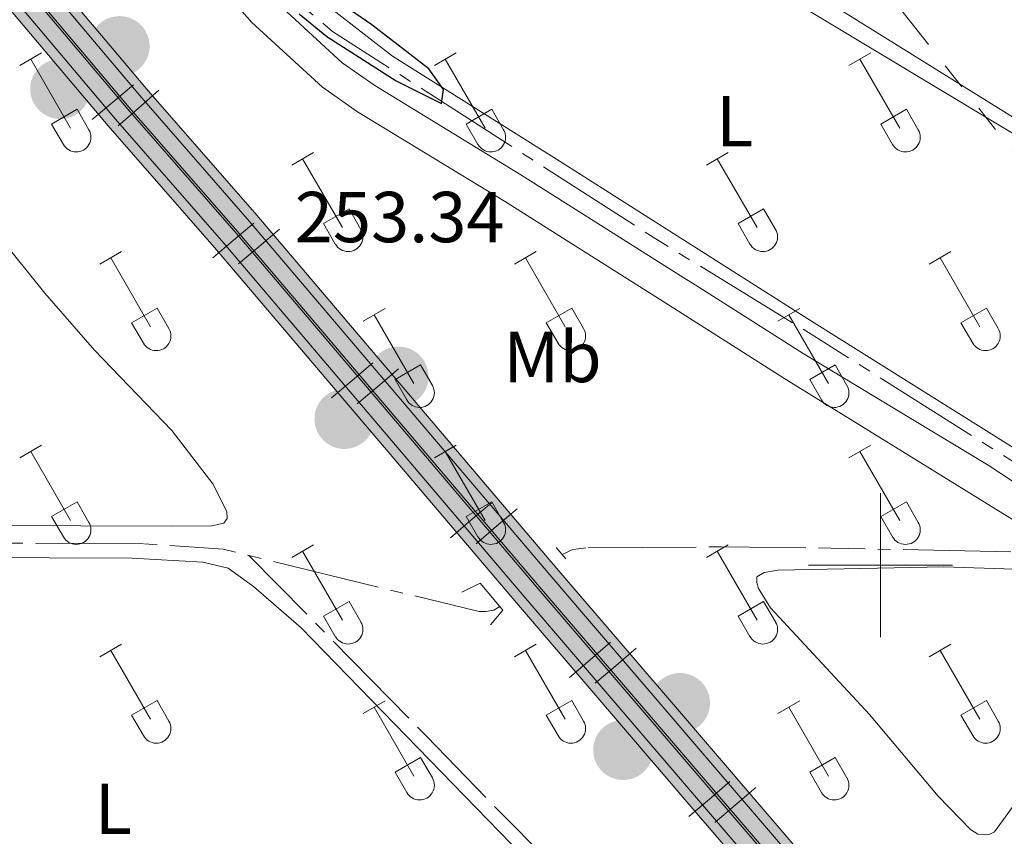
# Model space of a CAD drawing. Units: metres. Extents: x 625280 to 629787, y 643764 to 646814.
# Drawn here: x 627880 to 628017, y 644962 to 645076 of the extents above; entities that cross this region are included whole.
import ezdxf
from ezdxf.enums import TextEntityAlignment as Align

# ---------------------------------------------------------------- set-up
doc = ezdxf.new("R2010")
doc.units = ezdxf.units.M
doc.header["$MEASUREMENT"] = 0
for name, pattern in [('5aceqo', [40.5, 3.5, -3.5, 30, -3.5]), ('5elect', [127.5, 75, -7.5, 7.5, -7.5, 7.5, -7.5, 7.5, -7.5]), ('DGN Style 2', [56.40338, 33.842028, -22.561352]), ('DGN Style 3', [78.964732, 56.40338, -22.561352])]:
    doc.linetypes.add(name, pattern=pattern)
for name, color, linetype, lineweight in [('Carátula', 7, 'Continuous', 0), ('Elementos auxiliares', 7, 'Continuous', 0), ('Entidades rústicas y varios', 7, 'Continuous', 0), ('Hidrografía', 7, 'Continuous', 0), ('Líneas de conducción', 7, 'Continuous', 0), ('Relieve y altimetría', 7, 'Continuous', 0), ('Rellenos', 7, 'Continuous', 5), ('Textos de rotulación', 7, 'Continuous', 0), ('Viales y ferrocarril', 7, 'Continuous', 0)]:
    doc.layers.add(name, color=color, linetype=linetype, lineweight=lineweight)
doc.styles.add('Style-arial', font='arial.shx', dxfattribs={"bigfont": 'arialbig.shx'})
doc.styles.add('Style-Arial Narrow', font='txt')

# ---------------------------------------------------------------- blocks, each defined once
blk = doc.blocks.new('5CFERR_90')
at = {"layer": 'Viales y ferrocarril', "linetype": 'Continuous', "lineweight": 0}
blk.add_hatch(color=250, dxfattribs=at).paths.add_polyline_path([(-1.109438754850999, -4.021715565002523, 1), (1.109438774758019, 4.021715585025959, 1)], flags=16)
blk = doc.blocks.new('5CFERR_91')
at = {"layer": 'Viales y ferrocarril', "linetype": 'Continuous', "lineweight": 0}
blk.add_hatch(color=250, dxfattribs=at).paths.add_polyline_path([(-1.109438754734583, -4.021715565002523, 1), (1.109438774758019, 4.021715585025959, 1)], flags=16)
blk = doc.blocks.new('5CFERR_92')
at = {"layer": 'Viales y ferrocarril', "linetype": 'Continuous', "lineweight": 0}
blk.add_hatch(color=250, dxfattribs=at).paths.add_polyline_path([(-1.109438754850999, -4.021715565002523, 1), (1.109438774758019, 4.021715585025959, 1)], flags=16)
blk = doc.blocks.new('5CFERR_93')
at = {"layer": 'Viales y ferrocarril', "linetype": 'Continuous', "lineweight": 0}
blk.add_hatch(color=250, dxfattribs=at).paths.add_polyline_path([(-1.109438754734583, -4.021715565002523, 1), (1.109438774758019, 4.021715585025959, 1)], flags=16)
blk = doc.blocks.new('5CFERR_94')
at = {"layer": 'Viales y ferrocarril', "linetype": 'Continuous', "lineweight": 0}
blk.add_hatch(color=250, dxfattribs=at).paths.add_polyline_path([(-1.109438754734583, -4.021715565002523, 1), (1.109438774758019, 4.021715585025959, 1)], flags=16)
blk = doc.blocks.new('5CFERR_95')
at = {"layer": 'Viales y ferrocarril', "linetype": 'Continuous', "lineweight": 0}
blk.add_hatch(color=250, dxfattribs=at).paths.add_polyline_path([(-1.109438754734583, -4.021715565002523, 1), (1.109438774758019, 4.021715585025959, 1)], flags=16)
blk = doc.blocks.new('5PATER_166')
at = {"layer": 'Relieve y altimetría', "linetype": 'Continuous', "lineweight": 0}
h = blk.add_hatch(color=250, dxfattribs=at)
edge = h.paths.add_edge_path(flags=16)
edge.add_ellipse((1.001171767711639e-08, 1.001171767711639e-08), major_axis=(-1.095731443231309, -1.11071070076283), ratio=0.9994222409660317, start_angle=0, end_angle=360)

msp = doc.modelspace()

# ---------------------------------------------------------------- hatches: boundary and pattern name
at = {"layer": 'Rellenos', "linetype": 'Continuous', "lineweight": 5}
msp.add_hatch(color=45, dxfattribs=at).paths.add_polyline_path([(628317.2390000001, 644563.3770000001), (628287.2820000001, 644598.5630000001), (628210.8260000001, 644687.6229999999), (628209.6410000001, 644689.0050000001), (628176.0109999999, 644728.199), (628108.2180000001, 644807.956), (628063.1499999999, 644860.629), (628021.281, 644909.899), (628010.0549999999, 644922.9380000001), (628002.9410000001, 644931.2010000001), (627991.9439999999, 644945.121), (627973.9280000001, 644966.135), (627949.4040000001, 644994.7409999999), (627907.727, 645043.81), (627892.672, 645061.048), (627845.173, 645117.331), (627781.5700000001, 645190.237), (627752.3090000001, 645225.119), (627733.4809999999, 645246.3500000001), (627677.3130000001, 645312.9439999999), (627654.3300000001, 645340.007), (627617.811, 645382.298), (627515.021, 645503.318), (627494.449, 645527.037), (627470.1499999999, 645555.8030000001), (627444.6980000001, 645585.037), (627435.7579999999, 645595.889), (627409.26, 645626.764), (627386.3940000001, 645653.4720000001), (627376.7590000001, 645664.19), (627357.602, 645686.9299999999), (627325.1529999999, 645725.4469999999), (627291.8670000001, 645764), (627280.919, 645777.244), (627234.4950000001, 645831.7250000001), (627223.129, 645844.716), (627183.7490000001, 645891.246), (627102.337, 645986.3870000001), (627075.0009999999, 646018.8559999999), (627019.7050000001, 646083.621), (626998.408, 646108.0190000001), (626925.7139999999, 646193.577), (626876.8200000001, 646250.46), (626784.0889999999, 646359.104), (626742.0760000001, 646408.52), (626737.5619999999, 646413.8300000001), (626718.3230000001, 646436.034), (626703.212, 646453.8899999999), (626688.747, 646471.8600000001), (626678.581, 646483.236), (626672.28, 646490.8300000001), (626667.6669999999, 646496.3910000001), (626676.1499999999, 646496.544), (626680.979, 646490.8829999999), (626684.659, 646486.5700000001), (626693.8500000001, 646476.5109999999), (626708.8230000001, 646458.6939999999), (626723.906, 646440.871), (626741.881, 646420.1259999999), (626743.1680000001, 646418.642), (626789.713, 646363.8940000001), (626882.4310000001, 646255.2649999999), (626931.3300000001, 646198.378), (627004.006, 646112.8389999999), (627025.297, 646088.45), (627080.6359999999, 646023.6340000001), (627107.969, 645991.1669999999), (627189.375, 645896.034), (627228.729, 645849.5349999999), (627240.087, 645836.5530000001), (627286.578, 645781.994), (627297.5109999999, 645768.7679999999), (627330.774, 645730.2409999999), (627357.405, 645698.629), (627382.409, 645668.9510000001), (627391.9480000001, 645658.345), (627414.8700000001, 645631.5719999999), (627441.413, 645600.6440000001), (627450.337, 645589.8130000001), (627475.7590000001, 645560.612), (627500.0619999999, 645531.842), (627520.628, 645508.129), (627623.423, 645387.105), (627659.942, 645344.8130000001), (627682.953, 645317.717), (627739.0700000001, 645251.185), (627757.9040000001, 645229.9450000001), (627787.185, 645195.0419999999), (627850.781, 645122.1429999999), (627898.2779999999, 645065.861), (627913.3260000001, 645048.6329999999), (627955.0249999999, 644999.537), (627973.7339999999, 644977.713), (627997.5530000001, 644949.9299999999), (628006.788, 644938.717), (628019.932, 644923.0970000001), (628027.2520000001, 644914.3999999999), (628068.855, 644865.4979999999), (628113.925, 644812.8219999999), (628181.7139999999, 644733.0700000001), (628209.4439999999, 644700.7509999999), (628216.517, 644692.5079999999), (628292.983, 644603.435), (628323.0149999999, 644568.1610000001)])

# ---------------------------------------------------------------- linework, layer by layer
at = {"layer": 'Carátula', "color": 7, "linetype": 'Continuous', "lineweight": 0}
for p, q in [((628000, 644990), (628000, 645010)), ((627990, 645000), (628010, 645000))]:
    msp.add_line(p, q, dxfattribs=at)
msp.add_3dface([(625332.9890000002, 643764.486), (629787.2640000001, 643844.55), (629733.8870000001, 646814.0819999999), (625279.6130000001, 646734.017)], dxfattribs=at)
at = {"layer": 'Elementos auxiliares', "color": 250, "linetype": 'Continuous', "lineweight": 0}
msp.add_3dface([(626183.47, 644173.8300000001), (626142.3400000001, 646486.94), (629595.53, 646549.0700000002), (629637.77, 644235.9199999999)], dxfattribs=at)
at = {"layer": 'Entidades rústicas y varios', "color": 32, "linetype": 'Continuous', "lineweight": 0}
for p, q in [((627880.3859999999, 645069.4350000002), (627883.4310000001, 645071.19)), ((627938.0090000001, 645069.4350000002), (627941.054, 645071.19)), ((627995.632, 645069.4350000002), (627998.6769999999, 645071.19)), ((627881.9110000001, 645070.3100000002), (627887.436, 645060.74)), ((627939.534, 645070.3100000002), (627945.0590000001, 645060.74)), ((627997.1570000001, 645070.3100000002), (628002.682, 645060.74)), ((627884.8160000001, 645061.2949999999), (627888.3559999999, 645063.3350000001)), ((627888.3559999999, 645063.3350000001), (627890.0060000002, 645060.4850000001)), ((627942.439, 645061.2949999999), (627945.9790000002, 645063.3350000001)), ((627945.9790000002, 645063.3350000001), (627947.6290000001, 645060.4850000001)), ((628000.0619999999, 645061.2949999999), (628003.6020000001, 645063.3350000001)), ((628003.6020000001, 645063.3350000001), (628005.2520000001, 645060.4850000001)), ((627884.8160000001, 645061.2949999999), (627886.4510000001, 645058.4650000001)), ((627942.439, 645061.2949999999), (627944.074, 645058.4650000001)), ((628000.0619999999, 645061.2949999999), (628001.6969999999, 645058.4650000001)), ((627918.186, 645055.5900000001), (627921.226, 645057.3450000001)), ((627975.8090000001, 645055.5900000001), (627978.8489999999, 645057.3450000001)), ((627919.706, 645056.4650000001), (627925.2309999999, 645046.895)), ((627977.3289999999, 645056.4650000001), (627982.8540000002, 645046.895)), ((627922.6159999999, 645047.4500000001), (627926.1510000001, 645049.49)), ((627926.1510000001, 645049.49), (627927.801, 645046.6399999999)), ((627980.2390000002, 645047.4500000001), (627983.774, 645049.49)), ((627983.774, 645049.49), (627985.4240000001, 645046.6399999999)), ((627922.6159999999, 645047.4500000001), (627924.246, 645044.6200000001)), ((627980.2390000002, 645047.4500000001), (627981.869, 645044.6200000001)), ((627891.5109999999, 645041.8180000001), (627894.5560000001, 645043.5730000001)), ((627949.1340000001, 645041.8180000001), (627952.179, 645043.5730000001)), ((628006.757, 645041.8180000001), (628009.8019999999, 645043.5730000001)), ((627893.0360000001, 645042.6930000001), (627898.561, 645033.1229999999)), ((627950.659, 645042.6930000001), (627956.1840000001, 645033.1229999999)), ((628008.2820000001, 645042.6930000001), (628013.807, 645033.1229999999)), ((627895.9410000001, 645033.6780000001), (627899.4809999999, 645035.7180000001)), ((627899.4809999999, 645035.7180000001), (627901.1310000002, 645032.868)), ((627928.1159999999, 645033.9180000002), (627931.1560000001, 645035.6780000001)), ((627929.6359999999, 645034.798), (627935.1610000001, 645025.223)), ((627953.564, 645033.6780000001), (627957.1040000002, 645035.7180000001)), ((627957.1040000002, 645035.7180000001), (627958.7540000001, 645032.868)), ((627985.7390000002, 645033.9180000002), (627988.7790000001, 645035.6780000001)), ((627987.2590000001, 645034.798), (627992.784, 645025.223)), ((628011.1869999999, 645033.6780000001), (628014.7270000001, 645035.7180000001)), ((628014.7270000001, 645035.7180000001), (628016.3770000001, 645032.868)), ((627895.9410000001, 645033.6780000001), (627897.5760000001, 645030.848)), ((627953.564, 645033.6780000001), (627955.199, 645030.848)), ((628011.1869999999, 645033.6780000001), (628012.8219999999, 645030.848)), ((627932.5460000001, 645025.7830000002), (627936.0860000001, 645027.8230000001)), ((627936.0860000001, 645027.8230000001), (627937.7309999999, 645024.9680000001)), ((627990.169, 645025.7830000002), (627993.709, 645027.8230000001)), ((627993.709, 645027.8230000001), (627995.3540000002, 645024.9680000001)), ((627932.5460000001, 645025.7830000002), (627934.176, 645022.953)), ((627990.169, 645025.7830000002), (627991.7990000001, 645022.953)), ((627880.3859999999, 645014.888), (627883.4310000001, 645016.6429999999)), ((627881.9110000001, 645015.763), (627887.436, 645006.1930000001)), ((627938.0090000001, 645014.888), (627941.054, 645016.6429999999)), ((627939.534, 645015.763), (627945.0590000001, 645006.1930000001)), ((627995.632, 645014.888), (627998.6769999999, 645016.6429999999)), ((627997.1570000001, 645015.763), (628002.682, 645006.1930000001)), ((627884.8160000001, 645006.7479999999), (627888.3559999999, 645008.788)), ((627888.3559999999, 645008.788), (627890.0060000002, 645005.9380000001)), ((627942.439, 645006.7479999999), (627945.9790000002, 645008.788)), ((627945.9790000002, 645008.788), (627947.6290000001, 645005.9380000001)), ((628000.0619999999, 645006.7479999999), (628003.6020000001, 645008.788)), ((628003.6020000001, 645008.788), (628005.2520000001, 645005.9380000001)), ((627884.8160000001, 645006.7479999999), (627886.4510000001, 645003.9180000002)), ((627942.439, 645006.7479999999), (627944.074, 645003.9180000002)), ((628000.0619999999, 645006.7479999999), (628001.6969999999, 645003.9180000002)), ((627918.186, 645001.0430000002), (627921.226, 645002.798)), ((627975.8090000001, 645001.0430000002), (627978.8489999999, 645002.798)), ((627919.706, 645001.9180000002), (627925.2309999999, 644992.348)), ((627977.3289999999, 645001.9180000002), (627982.8540000002, 644992.348)), ((627922.6159999999, 644992.9029999999), (627926.1510000001, 644994.9430000001)), ((627926.1510000001, 644994.9430000001), (627927.801, 644992.0930000001)), ((627980.2390000002, 644992.9029999999), (627983.774, 644994.9430000001)), ((627983.774, 644994.9430000001), (627985.4240000001, 644992.0930000001)), ((627922.6159999999, 644992.9029999999), (627924.246, 644990.0730000001)), ((627980.2390000002, 644992.9029999999), (627981.869, 644990.0730000001)), ((627891.5109999999, 644987.271), (627894.5560000001, 644989.0260000001)), ((627949.1340000001, 644987.271), (627952.179, 644989.0260000001)), ((628006.757, 644987.271), (628009.8019999999, 644989.0260000001)), ((627893.0360000001, 644988.146), (627898.561, 644978.5760000001)), ((627950.659, 644988.146), (627956.1840000001, 644978.5760000001)), ((628008.2820000001, 644988.146), (628013.807, 644978.5760000001)), ((627895.9410000001, 644979.1310000002), (627899.4809999999, 644981.1710000001)), ((627899.4809999999, 644981.1710000001), (627901.1310000002, 644978.321)), ((627928.1159999999, 644979.371), (627931.1560000001, 644981.1310000002)), ((627929.6359999999, 644980.2509999999), (627935.1610000001, 644970.676)), ((627953.564, 644979.1310000002), (627957.1040000002, 644981.1710000001)), ((627957.1040000002, 644981.1710000001), (627958.7540000001, 644978.321)), ((627985.7390000002, 644979.371), (627988.7790000001, 644981.1310000002)), ((627987.2590000001, 644980.2509999999), (627992.784, 644970.676)), ((628011.1869999999, 644979.1310000002), (628014.7270000001, 644981.1710000001)), ((628014.7270000001, 644981.1710000001), (628016.3770000001, 644978.321)), ((627895.9410000001, 644979.1310000002), (627897.5760000001, 644976.301)), ((627953.564, 644979.1310000002), (627955.199, 644976.301)), ((628011.1869999999, 644979.1310000002), (628012.8219999999, 644976.301)), ((627932.5460000001, 644971.236), (627936.0860000001, 644973.2760000001)), ((627936.0860000001, 644973.2760000001), (627937.7309999999, 644970.4210000001)), ((627990.169, 644971.236), (627993.709, 644973.2760000001)), ((627993.709, 644973.2760000001), (627995.3540000002, 644970.4210000001)), ((627932.5460000001, 644971.236), (627934.176, 644968.4060000001)), ((627990.169, 644971.236), (627991.7990000001, 644968.4060000001))]:
    msp.add_line(p, q, dxfattribs=at)
at = {"layer": 'Entidades rústicas y varios', "color": 92, "linetype": 'Continuous', "lineweight": 0}
for points in [[(627910.26, 645109.8350000001, 250.014), (627916.3770000001, 645117.182, 250.348), (627918.8370000002, 645119.6660000001, 250.281), (627919.9080000002, 645120.1089999999, 250.281), (627922.0190000001, 645119.7309999999, 250.247), (627983.9820000001, 645080.7150000001, 250.214), (628047.8459999999, 645042.2690000001, 250.125)], [(628058.496, 645035.8589999999, 250.111), (628054.8319999999, 645030.6040000002, 250.205), (628044.861, 645014.2579999999, 250.205), (628039.804, 645006.8330000001, 250.205), (628038.4720000002, 645005.3659999999, 250.164), (628036.4839999999, 645005.3250000001, 250.122), (628034.4650000001, 645006.288, 250.122), (627990.399, 645033.9140000001, 250.264), (627955.0050000001, 645056.3929999999, 250.297), (627932.2039999999, 645070.7200000001, 249.863), (627922.486, 645078.294, 249.996), (627918.6830000001, 645082.3, 249.996), (627904.148, 645100.111, 250.13)], [(628047.8459999999, 645042.2690000001, 250.125), (628035.0179999999, 645051.9280000001, 250.306), (627986.1470000001, 645082.3559999999, 250.114)], [(627866.22, 645059.696, 250.727), (627883.896, 645037.784, 250.827), (627890.774, 645029.8890000001, 250.793), (627901.53, 645018.716, 250.793), (627907.2239999999, 645011.2949999999, 250.76), (627909.186, 645007.432, 250.76), (627909.2220000002, 645006.4700000001, 250.76), (627908.74, 645005.821, 250.76), (627907.0770000002, 645005.4750000001, 250.727), (627901.517, 645005.413, 250.693), (627863.4880000001, 645005.544, 250.727)], [(627861.3899999999, 645001.121, 251.635), (627895.9550000001, 645000.959, 251.735), (627905.8230000001, 645000.4029999999, 251.802), (627909.3430000001, 644999.5789999999, 251.769), (627912.8890000001, 644997.0020000001, 251.702), (627919.52, 644991.284, 251.635), (627960.0120000001, 644949.5850000001, 251.599), (627979.4720000002, 644930.273, 251.635), (627986.9720000002, 644922.399, 251.676), (627987.5390000001, 644921.25, 251.676), (627987.5260000001, 644920.4160000001, 251.676), (627978.4199999999, 644907.392, 251.676), (627968.0750000001, 644894.2620000001, 251.676)], [(628019.797, 644968.3659999999, 251.409), (628015.8530000001, 644962.939, 251.409), (628015.1930000001, 644962.6120000001, 251.409), (628014.5320000001, 644962.52, 251.409), (628013.547, 644962.6170000001, 251.409), (628012.5149999999, 644963.2479999999, 251.409), (628008.0220000001, 644967.885, 251.409), (627998.503, 644979.2490000001, 251.409), (627984.7390000002, 644994.0770000002, 251.451), (627983.0660000001, 644996.7540000001, 251.451), (627982.8230000001, 644997.564, 251.451), (627982.8360000001, 644998.3770000001, 251.451), (627983.8350000001, 644998.9850000001, 251.451), (627985.7339999999, 644999.2820000001, 251.451), (628008.7949999999, 644999.767, 251.451), (628018.5680000001, 644999.436, 251.451)]]:
    msp.add_polyline3d(points, dxfattribs=at)
at = {"layer": 'Entidades rústicas y varios', "color": 32, "linetype": 'Continuous', "lineweight": 0}
for centre, radius in [((627888.2380037878, 645059.4592985797), 2.043241192273062), ((627945.8610037877, 645059.4592985797), 2.043241192273062), ((628003.484003788, 645059.4592985797), 2.043241192273062), ((627926.0340037879, 645045.6152985799), 2.043241192273062), ((627983.6570037882, 645045.6152985799), 2.043241192273062), ((627899.3630037878, 645031.8432985801), 2.043241192273061), ((627956.9860037877, 645031.8432985801), 2.043241192273061), ((628014.609003788, 645031.8432985801), 2.043241192273061), ((627935.9650037884, 645023.9462985807), 2.043241192273063), ((627993.5880037883, 645023.9462985807), 2.043241192273063), ((627888.2380037878, 645004.9122985797), 2.043241192273062), ((627945.8610037877, 645004.9122985797), 2.043241192273062), ((628003.484003788, 645004.9122985797), 2.043241192273062), ((627926.0340037879, 644991.0682985799), 2.043241192273062), ((627983.6570037882, 644991.0682985799), 2.043241192273062), ((627899.3630037878, 644977.29629858), 2.043241192273061), ((627956.9860037877, 644977.29629858), 2.043241192273061), ((628014.609003788, 644977.29629858), 2.043241192273061), ((627935.9650037884, 644969.3992985806), 2.043241192273063), ((627993.5880037883, 644969.3992985806), 2.043241192273063)]:
    msp.add_arc(centre, radius, 209.1684861111111, 29.9993388888889, dxfattribs=at)
at = {"layer": 'Hidrografía', "color": 5, "linetype": '5aceqo', "lineweight": 0, "ltscale": 0.5}
for points in [[(628038.6499999999, 645001.6939999999, 250.932), (628032.7560000002, 645005.334, 250.097), (627990.743, 645031.8489999999, 249.889), (627968.767, 645045.334, 249.489), (627923.845, 645074.1699999999, 249.422), (627919.902, 645077.49, 249.422), (627914.9850000001, 645083.0619999999, 249.422), (627903.138, 645097.6200000001, 249.021)], [(627674.476, 645011.7749999999, 251.601), (627685.0390000001, 645004.8929999999, 251.594), (627722.6000000001, 645004.6259999999, 251.594), (627755.2930000002, 645003.7509999999, 251.594), (627775.8, 645004.061, 251.594), (627798.094, 645003.521, 251.528), (627897.747, 645002.9510000001, 251.528), (627908.6660000001, 645002.196, 251.528), (627912.2420000001, 645001.324, 251.507)], [(628176.0109999999, 644903.9809999999, 251.602), (628150.328, 644920.1100000001, 251.565), (628128.6410000002, 644934.064, 251.782), (628046.9169999999, 644985.436, 251.615), (628021.6370000001, 645001.753, 251.824), (627993.152, 645002.3600000001, 252.075), (627977.8999999999, 645002.5360000001, 252.075), (627959.0819999999, 645002.3800000001, 251.741), (627957.2550000001, 645002.1560000001, 251.748), (627955.7810000001, 645001.467, 251.514)], [(627912.2420000001, 645001.324, 251.507), (627944.2150000001, 644993.5360000001, 251.327), (627945.1769999999, 644993.5290000001, 251.294), (627946.2860000001, 644993.7390000002, 251.294), (627947.1329999999, 644994.2390000002, 251.26)], [(627971.0050000001, 644892.7220000002, 252.006), (627973.78, 644896.7649999999, 251.918), (627987.065, 644914.834, 251.64), (627991.4060000001, 644921.175, 251.64), (627983.9410000001, 644928.571, 251.64), (627947.6059999999, 644965.1950000002, 251.306), (627936.9169999999, 644976.219, 251.64), (627912.2420000001, 645001.324, 251.507)]]:
    msp.add_polyline3d(points, dxfattribs=at)
at = {"layer": 'Líneas de conducción', "color": 6, "linetype": '5elect', "lineweight": 0, "ltscale": 0.5}
msp.add_polyline3d([(626869.0430000002, 646500.0149999999, 252.374), (626994.588, 646345.997, 252.445), (627133.6399999999, 646170.8790000001, 251.684), (627266.8640000002, 646004.592, 252.452), (627393.0410000001, 645845.0020000001, 251.093), (627495.2339999999, 645716.534, 250.146), (627597.423, 645587.8450000001, 249.833), (627720.6059999999, 645433.3019999999, 249.171), (627835.4199999999, 645289.7550000001, 249.267), (627944.0730000001, 645151.898, 249.979), (628056.6910000001, 645008.8230000001, 251.025), (628198.1040000002, 644915.2200000001, 251.275), (628335.9110000001, 644823.3, 251.545), (628483.057, 644725.3770000001, 252.167), (628619.787, 644634.3940000001, 252.175), (628789.253, 644529.9850000001, 252.156), (628941.6499999999, 644436.1660000001, 251.977)], dxfattribs=at)
at = {"layer": 'Relieve y altimetría', "color": 30, "linetype": 'Continuous', "lineweight": 30, "elevation": 250, "flags": 128}
msp.add_lwpolyline([(627919.2069999999, 645076.5989999999), (627923.081, 645073.446), (627932.7180000001, 645067.2919999999), (627938.986, 645064.1310000002), (627939.277, 645066.1030000001), (627937.244, 645068.9569999999), (627929.3219999999, 645075.094), (627917.341, 645083.3859999999)], dxfattribs=at)
at = {"layer": 'Rellenos', "color": 250, "linetype": 'Continuous', "lineweight": 5, "flags": 128}
for points in [[(628181.7139999999, 644733.0700000001), (628113.925, 644812.8219999999), (628068.855, 644865.4979999999), (628027.2520000001, 644914.3999999999), (628019.932, 644923.0970000001), (628006.788, 644938.717), (627997.5530000001, 644949.9299999999), (627973.7339999999, 644977.713), (627955.0249999999, 644999.537), (627913.3260000001, 645048.6329999999), (627898.2779999999, 645065.861), (627850.781, 645122.1429999999), (627787.185, 645195.0419999999), (627757.9040000001, 645229.9450000001), (627739.0700000001, 645251.185), (627682.953, 645317.717), (627659.942, 645344.8130000001), (627623.423, 645387.105), (627520.628, 645508.129), (627500.0619999999, 645531.842), (627475.7590000001, 645560.612), (627450.337, 645589.8130000001), (627441.413, 645600.6440000001), (627414.8700000001, 645631.5719999999)], [(627409.26, 645626.764), (627435.7579999999, 645595.889), (627444.6980000001, 645585.037), (627470.1499999999, 645555.8030000001), (627494.449, 645527.037), (627515.021, 645503.318), (627617.811, 645382.298), (627654.3300000001, 645340.007), (627677.3130000001, 645312.9439999999), (627733.4809999999, 645246.3500000001), (627752.3090000001, 645225.119), (627781.5700000001, 645190.237), (627845.173, 645117.331), (627892.672, 645061.048), (627907.727, 645043.81), (627949.4040000001, 644994.7409999999), (627973.9280000001, 644966.135), (627991.9439999999, 644945.121), (628002.9410000001, 644931.2010000001), (628010.0549999999, 644922.9380000001), (628021.281, 644909.899), (628063.1499999999, 644860.629), (628108.2180000001, 644807.956), (628176.0109999999, 644728.199)]]:
    msp.add_lwpolyline(points, dxfattribs=at)
at = {"layer": 'Viales y ferrocarril', "color": 250, "linetype": 'Continuous', "lineweight": 0, "flags": 128}
for points, elevation in [([(627890.4669461597, 645061.9235324679), (627893.3328069906, 645064.3420737013), (627896.1986678212, 645066.7606149348)], 263.2973216656785), ([(627894.0889119626, 645061.0427438361), (627896.9133580376, 645063.5095239987), (627899.7378041126, 645065.9763041614)], 242.6340268662373), ([(627907.2165576774, 645042.6809948906), (627910.0747711553, 645045.1085689296), (627912.9329846329, 645047.5361429686)], 263.4089105560488), ([(627910.792696009, 645041.8445330095), (627913.6508976892, 645044.2721209391), (627916.5090993694, 645046.6997088685)], 242.7424621577308), ([(627923.7240408337, 645023.2451671537), (627926.5822543113, 645025.6727411926), (627929.4404677891, 645028.1003152316)], 263.4489109350893), ([(627927.3002736343, 645022.4087854815), (627930.1584753145, 645024.8363734109), (627933.0166769945, 645027.2639613405)], 242.7824493346135), ([(627940.2315239897, 645003.8093394164), (627943.0897374675, 645006.2369134554), (627945.9479509455, 645008.6644874944)], 263.4889113141297), ([(627943.8078512596, 645002.9730379535), (627946.6660529396, 645005.4006258829), (627949.52425462, 645007.8282138124)], 242.8224365114962), ([(627956.7946862129, 644984.3985293306), (627959.6416634141, 644986.8392711882), (627962.4886406153, 644989.280013046)], 263.582844665225), ([(627960.3812445409, 644983.5710006959), (627963.2282017206, 644986.0117659072), (627966.0751589006, 644988.4525311182)], 242.9285213642099), ([(627973.3914499958, 644965.0394119574), (627976.2384271971, 644967.4801538151), (627979.0854043982, 644969.9208956729)], 263.7311903922231), ([(627976.9781676598, 644964.2120188402), (627979.8251248397, 644966.6527840515), (627982.6720820193, 644969.0935492625)], 243.0767255889841)]:
    msp.add_lwpolyline(points, dxfattribs=dict(at, elevation=elevation))
at = {"layer": 'Viales y ferrocarril', "color": 1, "linetype": 'DGN Style 2', "lineweight": 0, "elevation": 252.576, "flags": 128}
msp.add_lwpolyline([(627954.9610000001, 645002.4500000001), (627956.2860000001, 645000.8620000001)], dxfattribs=at)
at = {"layer": 'Viales y ferrocarril', "color": 250, "linetype": 'Continuous', "lineweight": 0}
for points in [[(627414.8700000001, 645631.5719999999, 252.857), (627441.413, 645600.6440000001, 252.589), (627450.3370000002, 645589.8130000001, 252.402), (627475.7590000001, 645560.6120000001, 252.643), (627500.0619999999, 645531.842, 252.616), (627520.628, 645508.1290000001, 252.643), (627623.423, 645387.105, 252.695), (627659.942, 645344.8130000001, 252.936), (627682.953, 645317.717, 252.562), (627739.0700000002, 645251.1850000002, 252.802), (627757.9040000001, 645229.9450000002, 252.909), (627787.1850000002, 645195.0419999999, 253.11), (627850.7810000001, 645122.1429999999, 253.09), (627898.2779999999, 645065.861, 253.223), (627913.3260000001, 645048.6329999999, 253.33), (627955.0249999999, 644999.537, 253.431), (627973.7339999999, 644977.713, 253.598), (627997.5530000001, 644949.9299999999, 253.811), (628006.788, 644938.717, 254.103), (628019.932, 644923.0970000002, 254.076), (628027.2520000001, 644914.3999999999, 254.061), (628068.855, 644865.4979999999, 254.111), (628113.925, 644812.8219999999, 254.25), (628181.7139999999, 644733.0700000002, 254.575)], [(628181.7139999999, 644733.0700000002, 254.575), (628113.925, 644812.8219999999, 254.25), (628068.855, 644865.4979999999, 254.111), (628027.2520000001, 644914.3999999999, 254.061), (628019.932, 644923.0970000002, 254.076), (628006.788, 644938.717, 254.103), (627997.5530000001, 644949.9299999999, 253.811), (627973.7339999999, 644977.713, 253.598), (627955.0249999999, 644999.537, 253.431), (627913.3260000001, 645048.6329999999, 253.33), (627898.2779999999, 645065.861, 253.223), (627850.7810000001, 645122.1429999999, 253.09), (627787.1850000002, 645195.0419999999, 253.11), (627757.9040000001, 645229.9450000002, 252.909), (627739.0700000002, 645251.1850000002, 252.802), (627682.953, 645317.717, 252.562), (627659.942, 645344.8130000001, 252.936), (627623.423, 645387.105, 252.695), (627520.628, 645508.1290000001, 252.643), (627500.0619999999, 645531.842, 252.616), (627475.7590000001, 645560.6120000001, 252.643), (627450.3370000002, 645589.8130000001, 252.402), (627441.413, 645600.6440000001, 252.589), (627414.8700000001, 645631.5719999999, 252.857)], [(627413.8390489349, 645630.7395150096, 242.264), (627440.3297276654, 645599.8725677511, 241.996), (627449.3009142934, 645588.9849821073, 241.808), (627474.7719047301, 645559.7277363406, 242.05), (627499.055656529, 645530.9788463057, 242.023), (627519.6255377927, 645507.2621361892, 242.05), (627622.4324159445, 645386.2241023108, 242.102), (627658.9144533655, 645343.976058976, 242.342), (627681.9151483211, 645316.8915304183, 241.968), (627738.0895232926, 645250.2917561652, 242.209), (627756.9286312477, 645229.0465067015, 242.316), (627786.1918834536, 645194.1636299521, 242.517), (627849.7806695737, 645121.2730213994, 242.497), (627897.2954450697, 645064.9722874167, 242.63), (627912.3431530094, 645047.7427668164, 242.737), (627954.0418648827, 644998.6473965186, 242.838), (627996.6006755959, 644949.0059516267, 243.218), (628025.6541735749, 644914.1421540729, 243.518), (628067.811907026, 644864.594343826, 243.518), (628112.892110163, 644811.9071064107, 243.657), (628180.6755456249, 644732.1607705825, 243.982)], [(627411.9409510652, 645629.1124849904, 242.264), (627438.4162723348, 645598.2634322492, 241.996), (627447.3930857067, 645587.3690178926, 241.808), (627472.87409527, 645558.1002636594, 242.05), (627497.156343471, 645529.3531536942, 242.023), (627517.7284622074, 645505.6338638109, 242.05), (627620.5335840556, 645384.5978976891, 242.102), (627657.0155466348, 645342.3499410241, 242.342), (627680.006851679, 645315.2764695815, 241.968), (627736.1984767076, 645248.6562438348, 242.209), (627755.0353687522, 645227.4134932985, 242.316), (627784.2921165464, 645192.5383700479, 242.517), (627847.8833304263, 645119.6449786008, 242.497), (627895.3985549306, 645063.3437125835, 242.63), (627910.4488469907, 645046.1112331836, 242.737), (627952.1401351173, 644997.0246034814, 242.838), (627994.691324404, 644947.3920483731, 243.218), (628023.7418264251, 644912.5318459272, 243.518), (628065.9100929738, 644862.9716561742, 243.518), (628110.9898898371, 644810.2848935893, 243.657), (628178.7744543751, 644730.5372294176, 243.982)], [(627412.2290604981, 645629.2605015347, 262.935), (627438.7917709608, 645598.3095172704, 262.666), (627447.681945785, 645587.5179466837, 262.48), (627473.0768900122, 645558.3497536567, 262.721), (627497.3956514955, 645529.5598521706, 262.694), (627517.9605365307, 645505.8491376925, 262.721), (627620.7424188522, 645384.8400989015, 262.7730000000001), (627657.29746035, 645342.5070508444, 263.014), (627680.3001591489, 645315.4195176295, 262.64), (627736.3935169145, 645248.9137640895, 262.88), (627755.2196184704, 645227.6845219203, 262.987), (627784.5038807373, 645192.7766331814, 263.188), (627848.1126746055, 645119.86401573, 263.168), (627895.5944459201, 645063.6002867116, 263.301), (627910.6461482618, 645046.366772471, 263.408), (627952.3308701785, 644997.287390305, 263.509), (627994.8486651247, 644947.6929637309, 263.889), (628023.9391558529, 644912.7871750004, 264.189), (628066.1369050003, 644863.1933461801, 264.189), (628111.1961135573, 644810.5301024276, 264.328), (628178.9935413564, 644730.766775619, 264.653)], [(627410.330939502, 645627.6334984655, 262.935), (627436.8782290395, 645596.7004827297, 262.666), (627445.774054215, 645585.9020533165, 262.48), (627471.1791099879, 645556.7222463435, 262.721), (627495.4963485044, 645527.9341478297, 262.694), (627516.0634634694, 645504.2208623076, 262.721), (627618.843581148, 645383.2139010986, 262.7730000000001), (627655.3985396501, 645340.8809491557, 263.014), (627678.3918408513, 645313.8044823704, 262.64), (627734.5024830857, 645247.2782359107, 262.88), (627753.3263815298, 645226.0514780799, 262.987), (627782.6041192628, 645191.1513668187, 263.188), (627846.2153253946, 645118.23598427, 263.168), (627893.69755408, 645061.9717132886, 263.301), (627908.7518517382, 645044.735227529, 263.408), (627950.4291298215, 644995.6646096951, 263.509), (627992.9393348754, 644946.0790362691, 263.889), (628022.0268441471, 644911.1768249995, 264.189), (628064.2350949999, 644861.57065382, 264.189), (628109.2938864427, 644808.9078975725, 264.328), (628177.0924586437, 644729.1432243809, 264.653)], [(628176.0109999999, 644728.199, 254.575), (628108.2180000001, 644807.956, 254.25), (628063.1499999999, 644860.6290000001, 254.111), (628021.2810000001, 644909.899, 254.111), (628010.0549999999, 644922.9380000001, 253.998), (628002.9410000001, 644931.2010000001, 253.927), (627991.9439999999, 644945.121, 253.811), (627973.9280000001, 644966.135, 253.65), (627949.4040000001, 644994.7409999999, 253.431), (627907.7270000001, 645043.8100000002, 253.33), (627892.672, 645061.048, 253.223), (627845.173, 645117.331, 253.09), (627781.5700000002, 645190.2370000001, 253.11), (627752.3090000001, 645225.119, 252.909), (627733.4809999999, 645246.3500000001, 252.802), (627677.3130000001, 645312.9439999999, 252.562), (627654.3300000001, 645340.007, 252.936), (627617.811, 645382.298, 252.695), (627515.021, 645503.3180000001, 252.643), (627494.449, 645527.037, 252.616), (627470.1499999999, 645555.8030000001, 252.643), (627444.6980000001, 645585.037, 252.402), (627435.7579999999, 645595.8890000001, 252.589), (627409.26, 645626.7640000001, 252.857)], [(627409.26, 645626.7640000001, 252.857), (627435.7579999999, 645595.8890000001, 252.589), (627444.6980000001, 645585.037, 252.402), (627470.1499999999, 645555.8030000001, 252.643), (627494.449, 645527.037, 252.616), (627515.021, 645503.3180000001, 252.643), (627617.811, 645382.298, 252.695), (627654.3300000001, 645340.007, 252.936), (627677.3130000001, 645312.9439999999, 252.562), (627733.4809999999, 645246.3500000001, 252.802), (627752.3090000001, 645225.119, 252.909), (627781.5700000002, 645190.2370000001, 253.11), (627845.173, 645117.331, 253.09), (627892.672, 645061.048, 253.223), (627907.7270000001, 645043.8100000002, 253.33), (627949.4040000001, 644994.7409999999, 253.431), (627973.9280000001, 644966.135, 253.65), (627991.9439999999, 644945.121, 253.811), (628002.9410000001, 644931.2010000001, 253.927), (628010.0549999999, 644922.9380000001, 253.998), (628021.2810000001, 644909.899, 254.111), (628063.1499999999, 644860.6290000001, 254.111), (628108.2180000001, 644807.956, 254.25), (628176.0109999999, 644728.199, 254.575)], [(627774.148, 645212.8189999999, 248.786), (627778.7520000001, 645215.2150000001, 249.112), (627782.4920000001, 645216.777, 249.138), (627785.869, 645217.513, 249.272), (627789.912, 645217.163, 249.513), (627792.284, 645216.1880000001, 249.376), (627796.2949999999, 645211.1259999999, 249.388), (627805.2930000002, 645199.646, 249.521), (627831.1290000001, 645170.1040000002, 249.455), (627842.98, 645155.9510000001, 249.555), (627861.0090000001, 645135.419, 249.801), (627883.3080000001, 645109.092, 249.739), (627912.622, 645075.456, 250.123), (627922.47, 645066.399, 250.089), (627927.3470000002, 645063, 250.076), (627947.7560000002, 645050.551, 250.123), (627971.94, 645035.271, 250.603), (627986.9550000001, 645025.7380000001, 250.457), (628023.298, 645003.284, 251.086), (628054.794, 644983.3859999999, 251.503), (628131.0410000001, 644935.121, 251.581), (628156.6969999999, 644919.3060000001, 251.793), (628179.398, 644904.4180000002, 251.835)]]:
    msp.add_polyline3d(points, dxfattribs=at)
at = {"layer": 'Viales y ferrocarril', "color": 250, "linetype": 'DGN Style 3', "lineweight": 0}
msp.add_polyline3d([(627901.4410000001, 645094.8940000001, 249.934), (627915.7380000001, 645078.49, 250.123), (627925.1939999999, 645069.7930000002, 250.089), (627929.7220000002, 645066.638, 250.076), (627950.047, 645054.2409999999, 250.123), (627972.689, 645039.9350000002, 250.571), (627974.2640000001, 645038.94, 250.603), (627989.2830000002, 645029.4040000001, 250.457), (628014.9650000001, 645013.899, 251.055), (628028.0700000002, 645005.2640000001, 251.292), (628040.1939999999, 644997.689, 251.379), (628041.3080000001, 644997.8189999999, 251.387), (628042.4180000002, 644998.3859999999, 251.337), (628043.635, 644999.8520000001, 251.303), (628056.034, 645019.676, 251.012), (628066.4539999999, 645035.159, 250.761), (628093.358, 645076.6780000001, 250.164), (628127.0800000001, 645127.7120000002, 250.119), (628155.2450000001, 645171.6850000002, 250.076), (628199.065, 645238.8189999999, 249.784), (628211.2320000001, 645257.923, 249.784), (628246.115, 645311.2609999999, 249.368), (628283.246, 645367.2660000002, 249.191)], dxfattribs=at)
at = {"layer": 'Viales y ferrocarril', "color": 1, "linetype": 'DGN Style 2', "lineweight": 0}
msp.add_polyline3d([(627941.8080000001, 644996.2350000001, 252.148), (627944.3899999999, 644997.496, 253.02), (627947.544, 644993.7520000001, 253.014), (627945.8060000001, 644991.69, 252.047)], dxfattribs=at)

# ---------------------------------------------------------------- block references
at = {"layer": 'Relieve y altimetría', "color": 250, "linetype": 'Continuous', "lineweight": 0}
msp.add_blockref('5PATER_166', (627914.8620000001, 645041.1159999999, 253.34), dxfattribs=at)
at = {"layer": 'Viales y ferrocarril', "color": 250, "linetype": 'Continuous', "lineweight": 0}
for name, p in [('5CFERR_91', (627894.2679999999, 645072.118, 252.933)), ('5CFERR_90', (627886.0160000002, 645066.163, 252.999)), ('5CFERR_92', (627933.0310000001, 645026.1939999999, 253.318)), ('5CFERR_93', (627925.523, 645020.314, 253.184)), ('5CFERR_94', (627972.146, 644980.831, 253.49)), ('5CFERR_95', (627964.2540000001, 644974.304, 253.381))]:
    msp.add_blockref(name, p, dxfattribs=at)

# ---------------------------------------------------------------- texts
at = {"layer": 'Entidades rústicas y varios', "color": 92, "linetype": 'Continuous', "lineweight": 0, "style": 'Style-Arial Narrow'}
for s, p in [('L', (627979.7471597836, 645061.6910010001, 250.246)), ('Mb', (627954.4358623527, 645028.9180010002, 251.67)), ('L', (627893.4221597834, 644966.1440010001, 251.981))]:
    msp.add_text(s, height=7.000002000000001, dxfattribs=at).set_placement(p, align=Align.MIDDLE_CENTER)
at = {"layer": 'Textos de rotulación', "color": 250, "linetype": 'Continuous', "lineweight": 0, "style": 'Style-arial'}
msp.add_text('253.34', height=7.000002000000001, dxfattribs=at).set_placement((627918.6120000001, 645044.8659999999, 253.34))

doc.saveas('drawing.dxf')
